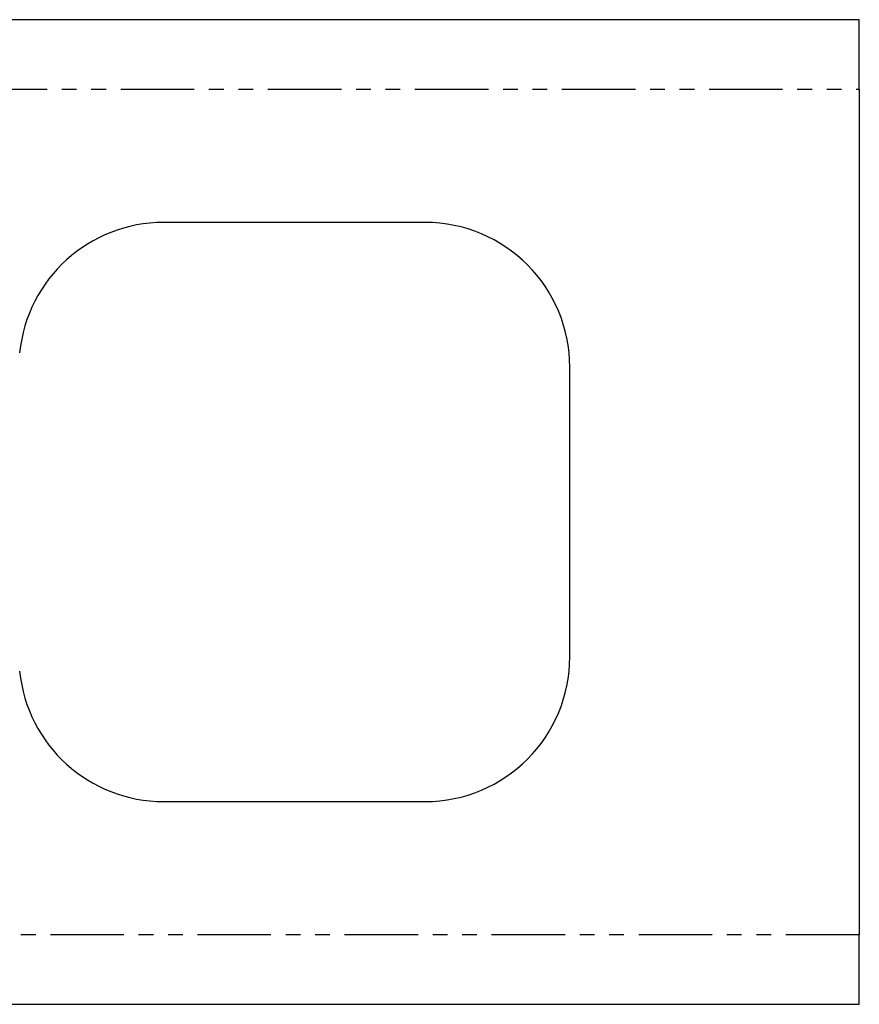
# Model space of a CAD drawing. Extents: x 3607 to 9229, y 6648 to 18697.
# Drawn here: x 6511 to 6526, y 8330 to 8347 of the extents above; entities that cross this region are included whole.
import ezdxf

# ---------------------------------------------------------------- set-up
doc = ezdxf.new("R2010")
doc.units = 0
doc.linetypes.add('PHANTOM', pattern=[2.54, 1.27, -0.254, 0.254, -0.254, 0.254, -0.254])
doc.layers.get('0').update_dxf_attribs({"linetype": 'CONTINUOUS'})
doc.layers.add('__', color=7, linetype='CONTINUOUS')
doc.layers.add('________2D', color=7, linetype='CONTINUOUS')

# ---------------------------------------------------------------- blocks, each defined once
blk = doc.blocks.new('____-49')
at = {"color": 17, "linetype": 'CONTINUOUS'}
for p, q in [((-156.99, -193), (-180.048, -193)), ((-156.99, -194.2), (-156.99, -193)), ((-156.99, -194.2), (-156.99, -208.8)), ((-164.49, -196.5), (-169.003, -196.5)), ((-161.99, -204), (-161.99, -199)), ((-169.003, -206.5), (-164.49, -206.5)), ((-156.99, -210), (-156.99, -208.8)), ((-180.048, -210), (-156.99, -210))]:
    blk.add_line(p, q, dxfattribs=at)
at = {"color": 17, "linetype": 'PHANTOM'}
for p, q in [((-179.905, -194.2), (-156.99, -194.2)), ((-156.99, -208.8), (-179.905, -208.8))]:
    blk.add_line(p, q, dxfattribs=at)
at = {"color": 17, "linetype": 'CONTINUOUS'}
for centre, start, end in [((-169.003, -199), 90, 174.2608), ((-164.49, -199), 0, 90), ((-164.49, -204), 270, 0), ((-169.003, -204), 185.7392, 270)]:
    blk.add_arc(centre, 2.5, start, end, dxfattribs=at)
blk = doc.blocks.new('____1')
at = {"layer": '__', "color": 17}
blk.add_blockref('____-49', (0, 0), dxfattribs=at)
blk = doc.blocks.new('_______2D')
at = {"layer": '__', "color": 17}
blk.add_blockref('____1', (6776.14, 8403.919), dxfattribs=at)

msp = doc.modelspace()

# ---------------------------------------------------------------- block references
at = {"layer": '________2D'}
msp.add_blockref('_______2D', (-93.164, 136.384), dxfattribs=at)

doc.saveas('drawing.dxf')
